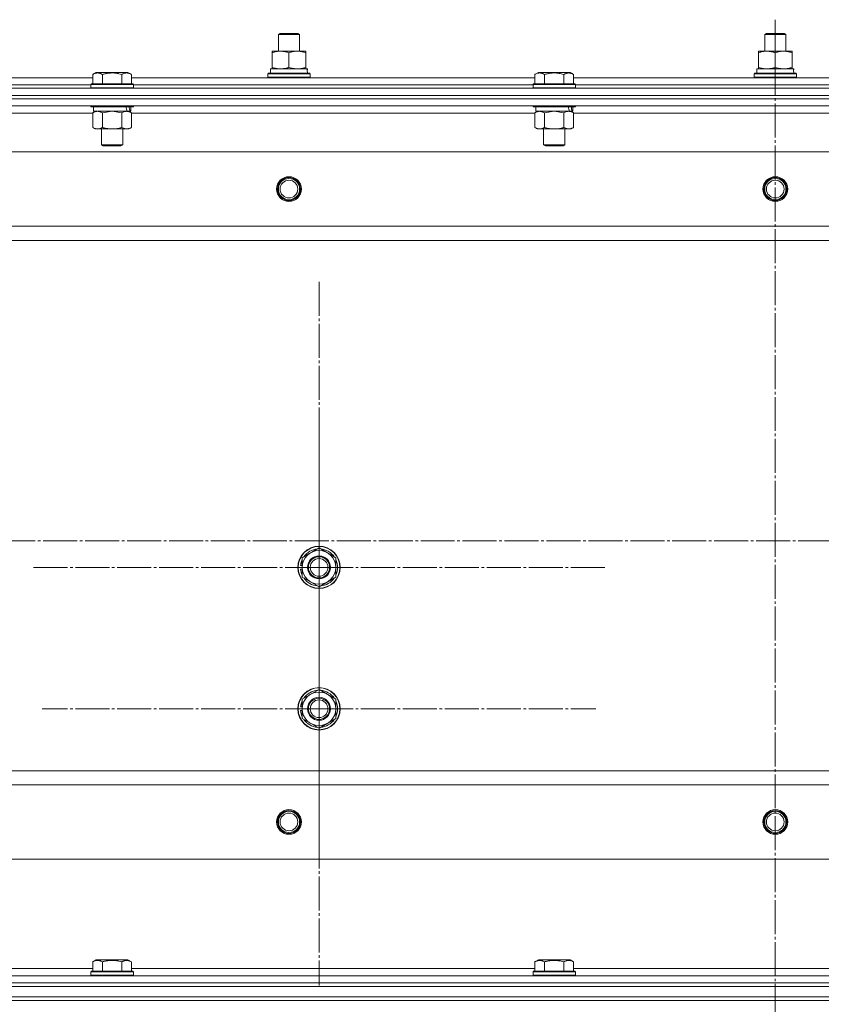
# Model space of a CAD drawing. Units: millimetres. Extents: x 0 to 45754, y -11 to 31500.
# Drawn here: x 12677 to 13130, y 23142 to 23699 of the extents above; entities that cross this region are included whole.
import ezdxf

# ---------------------------------------------------------------- set-up
doc = ezdxf.new("R2010")
doc.units = ezdxf.units.MM
doc.linetypes.add('K5LT_AXLED', pattern=[23.716667, 19.216667, -1.5, 1.5, -1.5])
doc.linetypes.add('K5LT_THIN', pattern=[0])
for name, color, linetype, true_color in [('OSI', 2, 'Continuous', 0xffff00), ('R', 1, 'Continuous', 0xff0000), ('WELDING', 7, 'Continuous', 0xffffff)]:
    doc.layers.add(name, color=color, linetype=linetype, true_color=true_color)

msp = doc.modelspace()

# ---------------------------------------------------------------- linework, layer by layer
at = {"layer": 'OSI', "color": 30, "linetype": 'K5LT_AXLED', "lineweight": 13, "true_color": 0xff8000}
for p, q in [((13104.18, 23699.13), (13104.18, 20470.13)), ((12846.18, 23389.31), (12846.18, 23551.31)), ((12846.18, 23309.31), (12846.18, 23465.81)), ((18045.67, 23404.31), (3932.67, 23404.31)), ((12846.18, 23389.31), (12684.18, 23389.31)), ((12846.18, 23389.31), (12846.18, 23227.31)), ((12846.18, 23389.31), (13008.18, 23389.31)), ((12846.18, 23309.31), (12689.68, 23309.31)), ((12846.18, 23309.31), (13002.68, 23309.31)), ((12846.18, 23309.31), (12846.18, 23152.81))]:
    msp.add_line(p, q, dxfattribs=at)
at = {"layer": 'R', "color": 7, "linetype": 'K5LT_THIN', "lineweight": 13}
for p, q in [((12823.18, 23690.73), (12824.18, 23691.31)), ((12823.18, 23681.31), (12823.18, 23690.73)), ((12823.18, 23690.73), (12835.18, 23690.73)), ((12824.18, 23691.31), (12834.18, 23691.31)), ((12835.18, 23690.73), (12834.18, 23691.31)), ((12835.18, 23690.73), (12834.18, 23691.31)), ((12835.18, 23681.31), (12835.18, 23690.73)), ((12835.18, 23681.31), (12835.18, 23690.73)), ((13098.18, 23690.73), (13099.18, 23691.31)), ((13098.18, 23681.31), (13098.18, 23690.73)), ((13098.18, 23690.73), (13110.18, 23690.73)), ((13099.18, 23691.31), (13109.18, 23691.31)), ((13110.18, 23690.73), (13109.18, 23691.31)), ((13110.18, 23690.73), (13109.18, 23691.31)), ((13110.18, 23681.31), (13110.18, 23690.73)), ((13110.18, 23681.31), (13110.18, 23690.73)), ((12819.68, 23680.46), (12819.68, 23681.31)), ((12819.68, 23681.31), (12838.68, 23681.31)), ((12819.68, 23672.16), (12819.68, 23680.46)), ((12829.18, 23672.16), (12829.18, 23680.46)), ((12838.68, 23681.31), (12838.68, 23680.46)), ((12838.68, 23672.16), (12838.68, 23680.46)), ((13094.68, 23680.46), (13094.68, 23681.31)), ((13094.68, 23681.31), (13113.68, 23681.31)), ((13094.68, 23672.16), (13094.68, 23680.46)), ((13104.18, 23672.16), (13104.18, 23680.46)), ((13113.68, 23681.31), (13113.68, 23680.46)), ((13113.68, 23672.16), (13113.68, 23680.46)), ((12819.68, 23671.31), (12819.68, 23672.16)), ((12838.68, 23672.16), (12838.68, 23671.31)), ((13094.68, 23671.31), (13094.68, 23672.16)), ((13113.68, 23672.16), (13113.68, 23671.31)), ((12718.21, 23668.15), (12720.2, 23669.31)), ((12718.21, 23668.15), (12718.21, 23662.81)), ((12738.15, 23669.31), (12720.2, 23669.31)), ((12723.69, 23668.15), (12723.69, 23662.81)), ((12734.66, 23668.15), (12734.66, 23662.81)), ((12740.15, 23668.15), (12738.15, 23669.31)), ((12740.15, 23668.15), (12740.15, 23662.81)), ((12817.18, 23668.51), (12817.35, 23668.81)), ((12817.18, 23666.61), (12817.18, 23668.51)), ((12817.18, 23668.51), (12841.18, 23668.51)), ((12817.18, 23666.61), (12817.35, 23666.31)), ((12817.18, 23666.61), (12841.18, 23666.61)), ((12817.35, 23668.81), (12841, 23668.81)), ((12818.68, 23671.31), (12839.42, 23671.31)), ((12818.68, 23668.81), (12818.68, 23671.31)), ((12839.63, 23671.31), (12839.42, 23671.31)), ((12839.63, 23671.31), (12839.54, 23669.93)), ((12841.18, 23668.51), (12841, 23668.81)), ((12841.18, 23666.61), (12841, 23666.31)), ((12841.18, 23666.61), (12841.18, 23668.51)), ((12968.21, 23668.15), (12970.2, 23669.31)), ((12968.21, 23668.15), (12968.21, 23662.81)), ((12988.15, 23669.31), (12970.2, 23669.31)), ((12973.69, 23668.15), (12973.69, 23662.81)), ((12984.66, 23668.15), (12984.66, 23662.81)), ((12990.15, 23668.15), (12988.15, 23669.31)), ((12990.15, 23668.15), (12990.15, 23662.81)), ((13092.18, 23668.51), (13092.35, 23668.81)), ((13092.18, 23666.61), (13092.18, 23668.51)), ((13092.18, 23668.51), (13116.18, 23668.51)), ((13092.18, 23666.61), (13092.35, 23666.31)), ((13092.18, 23666.61), (13116.18, 23666.61)), ((13092.35, 23668.81), (13116, 23668.81)), ((13093.68, 23671.31), (13114.42, 23671.31)), ((13093.68, 23668.81), (13093.68, 23671.31)), ((13114.63, 23671.31), (13114.42, 23671.31)), ((13114.63, 23671.31), (13114.54, 23669.93)), ((13116.18, 23668.51), (13116, 23668.81)), ((13116.18, 23666.61), (13116, 23666.31)), ((13116.18, 23666.61), (13116.18, 23668.51)), ((12490.15, 23666.31), (12718.21, 23666.31)), ((12491.18, 23662.31), (12717.18, 23662.31)), ((12491.18, 23662.31), (12717.18, 23662.31)), ((12717.18, 23662.51), (12717.35, 23662.81)), ((12717.18, 23662.51), (12717.18, 23660.61)), ((12741.18, 23662.51), (12717.18, 23662.51)), ((12741, 23662.81), (12717.35, 23662.81)), ((12740.15, 23666.31), (12968.21, 23666.31)), ((12741.18, 23662.51), (12741, 23662.81)), ((12741.18, 23662.51), (12741.18, 23660.61)), ((12741.18, 23662.31), (12967.18, 23662.31)), ((12741.18, 23662.31), (12967.18, 23662.31)), ((12967.18, 23662.51), (12967.35, 23662.81)), ((12967.18, 23662.51), (12967.18, 23660.61)), ((12991.18, 23662.51), (12967.18, 23662.51)), ((12991, 23662.81), (12967.35, 23662.81)), ((12990.15, 23666.31), (13218.21, 23666.31)), ((12991.18, 23662.51), (12991, 23662.81)), ((12991.18, 23662.51), (12991.18, 23660.61)), ((12991.18, 23662.31), (13217.18, 23662.31)), ((12991.18, 23662.31), (13217.18, 23662.31)), ((12412.18, 23660.31), (13796.18, 23660.31)), ((12412.18, 23656.31), (13796.18, 23656.31)), ((12412.18, 23656.31), (13796.18, 23656.31)), ((12741.18, 23660.61), (12717.18, 23660.61)), ((12717.18, 23660.61), (12717.35, 23660.31)), ((12741.18, 23660.61), (12741, 23660.31)), ((12991.18, 23660.61), (12967.18, 23660.61)), ((12967.18, 23660.61), (12967.35, 23660.31)), ((12991.18, 23660.61), (12991, 23660.31)), ((12412.18, 23654.31), (13796.18, 23654.31)), ((13796.18, 23654.31), (12412.18, 23654.31)), ((13796.18, 23650.31), (12412.18, 23650.31)), ((12717.18, 23650.31), (12717.18, 23650.11)), ((12741.18, 23650.11), (12717.18, 23650.11)), ((12717.18, 23650.11), (12717.35, 23649.81)), ((12741, 23649.81), (12717.35, 23649.81)), ((12718.68, 23649.81), (12718.68, 23647.31)), ((12739.68, 23649.81), (12739.68, 23647.31)), ((12741.18, 23650.11), (12741, 23649.81)), ((12741.18, 23650.31), (12741.18, 23650.11)), ((12967.18, 23650.31), (12967.18, 23650.11)), ((12991.18, 23650.11), (12967.18, 23650.11)), ((12967.18, 23650.11), (12967.35, 23649.81)), ((12991, 23649.81), (12967.35, 23649.81)), ((12968.68, 23649.81), (12968.68, 23647.31)), ((12989.68, 23649.81), (12989.68, 23647.31)), ((12991.18, 23650.11), (12991, 23649.81)), ((12991.18, 23650.31), (12991.18, 23650.11)), ((12718.21, 23646.31), (12490.15, 23646.31)), ((12718.21, 23646.46), (12719.68, 23647.31)), ((12718.21, 23646.46), (12718.21, 23638.16)), ((12737.72, 23647.31), (12718.68, 23647.31)), ((12723.69, 23646.46), (12723.69, 23638.16)), ((12734.66, 23646.46), (12734.66, 23638.16)), ((12737.72, 23647.31), (12738.31, 23647.31)), ((12738.31, 23647.31), (12739.2, 23647.31)), ((12740.15, 23646.46), (12738.68, 23647.31)), ((12739.68, 23647.31), (12739.2, 23647.31)), ((12740.15, 23646.46), (12740.15, 23638.16)), ((12968.21, 23646.31), (12740.15, 23646.31)), ((12968.21, 23646.46), (12969.68, 23647.31)), ((12968.21, 23646.46), (12968.21, 23638.16)), ((12987.72, 23647.31), (12968.68, 23647.31)), ((12973.69, 23646.46), (12973.69, 23638.16)), ((12984.66, 23646.46), (12984.66, 23638.16)), ((12987.72, 23647.31), (12988.31, 23647.31)), ((12988.31, 23647.31), (12989.2, 23647.31)), ((12990.15, 23646.46), (12988.68, 23647.31)), ((12989.68, 23647.31), (12989.2, 23647.31)), ((12990.15, 23646.46), (12990.15, 23638.16)), ((13218.21, 23646.31), (12990.15, 23646.31)), ((12718.21, 23638.16), (12719.68, 23637.31)), ((12737.4, 23637.31), (12719.68, 23637.31)), ((12723.18, 23637.31), (12723.18, 23628.38)), ((12735.18, 23637.31), (12735.18, 23628.38)), ((12738.68, 23637.31), (12737.4, 23637.31)), ((12740.15, 23638.16), (12738.68, 23637.31)), ((12968.21, 23638.16), (12969.68, 23637.31)), ((12987.4, 23637.31), (12969.68, 23637.31)), ((12973.18, 23637.31), (12973.18, 23628.38)), ((12985.18, 23637.31), (12985.18, 23628.38)), ((12988.68, 23637.31), (12987.4, 23637.31)), ((12990.15, 23638.16), (12988.68, 23637.31)), ((12735.18, 23628.38), (12723.18, 23628.38)), ((12723.18, 23628.38), (12724.18, 23627.81)), ((12734.18, 23627.81), (12724.18, 23627.81)), ((12735.18, 23628.38), (12734.18, 23627.81)), ((12985.18, 23628.38), (12973.18, 23628.38)), ((12973.18, 23628.38), (12974.18, 23627.81)), ((12984.18, 23627.81), (12974.18, 23627.81)), ((12985.18, 23628.38), (12984.18, 23627.81)), ((13752.68, 23624.31), (12455.68, 23624.31)), ((13704.18, 23582.31), (12504.18, 23582.31)), ((13704.18, 23574.31), (12504.18, 23574.31)), ((12836.68, 23394.79), (12846.18, 23400.28)), ((12846.18, 23400.28), (12855.68, 23394.79)), ((12836.68, 23389.31), (12836.68, 23394.79)), ((12855.68, 23394.79), (12855.68, 23389.31)), ((12835.72, 23388.3), (12836.68, 23388.3)), ((12836.68, 23390.44), (12835.74, 23390.44)), ((12836.68, 23391.61), (12835.93, 23391.61)), ((12836.68, 23383.82), (12836.68, 23389.31)), ((12855.68, 23389.31), (12855.68, 23383.82)), ((12846.18, 23378.34), (12836.68, 23383.82)), ((12855.68, 23383.82), (12846.18, 23378.34)), ((12836.68, 23314.79), (12846.18, 23320.28)), ((12846.18, 23320.28), (12855.68, 23314.79)), ((12836.68, 23310.44), (12835.74, 23310.44)), ((12836.68, 23311.61), (12835.93, 23311.61)), ((12836.68, 23309.31), (12836.68, 23314.79)), ((12855.68, 23314.79), (12855.68, 23309.31)), ((12835.72, 23308.3), (12836.68, 23308.3)), ((12836.68, 23303.82), (12836.68, 23309.31)), ((12855.68, 23309.31), (12855.68, 23303.82)), ((12846.18, 23298.34), (12836.68, 23303.82)), ((12855.68, 23303.82), (12846.18, 23298.34)), ((13704.18, 23274.31), (12504.18, 23274.31)), ((13704.18, 23266.31), (12504.18, 23266.31)), ((13752.68, 23224.31), (12455.68, 23224.31)), ((12718.21, 23166.15), (12720.2, 23167.31)), ((12718.21, 23166.15), (12718.21, 23160.81)), ((12738.15, 23167.31), (12720.2, 23167.31)), ((12723.69, 23166.15), (12723.69, 23160.81)), ((12734.66, 23166.15), (12734.66, 23160.81)), ((12740.15, 23166.15), (12738.15, 23167.31)), ((12740.15, 23166.15), (12740.15, 23160.81)), ((12968.21, 23166.15), (12970.2, 23167.31)), ((12968.21, 23166.15), (12968.21, 23160.81)), ((12988.15, 23167.31), (12970.2, 23167.31)), ((12973.69, 23166.15), (12973.69, 23160.81)), ((12984.66, 23166.15), (12984.66, 23160.81)), ((12990.15, 23166.15), (12988.15, 23167.31)), ((12990.15, 23166.15), (12990.15, 23160.81)), ((12490.15, 23162.31), (12718.21, 23162.31)), ((12717.18, 23160.51), (12717.35, 23160.81)), ((12717.18, 23158.61), (12717.18, 23160.51)), ((12717.18, 23160.51), (12741.18, 23160.51)), ((12717.35, 23160.81), (12741, 23160.81)), ((12740.15, 23162.31), (12968.21, 23162.31)), ((12741.18, 23160.51), (12741, 23160.81)), ((12741.18, 23158.61), (12741.18, 23160.51)), ((12967.18, 23160.51), (12967.35, 23160.81)), ((12967.18, 23158.61), (12967.18, 23160.51)), ((12967.18, 23160.51), (12991.18, 23160.51)), ((12967.35, 23160.81), (12991, 23160.81)), ((12990.15, 23162.31), (13218.21, 23162.31)), ((12991.18, 23160.51), (12991, 23160.81)), ((12991.18, 23158.61), (12991.18, 23160.51)), ((12412.18, 23158.31), (13796.18, 23158.31)), ((12412.18, 23154.31), (13796.18, 23154.31)), ((12412.18, 23154.31), (13796.18, 23154.31)), ((12717.18, 23158.61), (12717.35, 23158.31)), ((12717.18, 23158.61), (12741.18, 23158.61)), ((12741.18, 23158.61), (12741, 23158.31)), ((12967.18, 23158.61), (12967.35, 23158.31)), ((12967.18, 23158.61), (12991.18, 23158.61)), ((12991.18, 23158.61), (12991, 23158.31)), ((12412.18, 23152.31), (13796.18, 23152.31)), ((12412.18, 23152.31), (13796.18, 23152.31)), ((12412.18, 23146.31), (13796.18, 23146.31)), ((12412.18, 23146.31), (13796.18, 23146.31)), ((13796.18, 23144.31), (12412.18, 23144.31)), ((12412.18, 23144.31), (13796.18, 23144.31))]:
    msp.add_line(p, q, dxfattribs=at)
for centre, radius in [((12829.18, 23603.31), 7), ((12829.18, 23603.31), 6.5), ((12829.18, 23603.31), 6), ((12829.18, 23603.31), 5), ((13104.18, 23603.31), 7), ((13104.18, 23603.31), 6.5), ((13104.18, 23603.31), 6), ((13104.18, 23603.31), 5), ((12846.18, 23389.31), 12), ((12846.18, 23389.31), 11.83), ((12846.18, 23389.31), 6.5), ((12846.18, 23389.31), 6), ((12846.18, 23389.31), 5), ((12846.18, 23309.31), 12), ((12846.18, 23309.31), 11.83), ((12846.18, 23309.31), 6.5), ((12846.18, 23309.31), 6), ((12846.18, 23309.31), 5), ((12829.18, 23245.31), 7), ((12829.18, 23245.31), 6.5), ((12829.18, 23245.31), 6), ((12829.18, 23245.31), 5), ((13104.18, 23245.31), 7), ((13104.18, 23245.31), 6.5), ((13104.18, 23245.31), 6), ((13104.18, 23245.31), 5)]:
    msp.add_circle(centre, radius, dxfattribs=at)
for centre, radius, start, end in [((12846.18, 23389.31), 10.5, 94.7912, 145.2088), ((12846.18, 23389.31), 10.5, 34.7912, 85.2088), ((12846.18, 23389.31), 10.5, 154.7912, 167.3589), ((12846.18, 23389.31), 9.5, 0, 180), ((12846.18, 23389.31), 10.5, 334.7912, 25.2088), ((12846.18, 23389.31), 10.5, 185.5324, 205.2088), ((12846.18, 23389.31), 10.5, 167.3589, 173.8105), ((12846.18, 23389.31), 9.5, 180, 0), ((12846.18, 23389.31), 10.5, 214.7912, 265.2088), ((12846.18, 23389.31), 10.5, 274.7912, 325.2088), ((12846.18, 23309.31), 9.5, 0, 180), ((12846.18, 23309.31), 10.5, 94.7912, 145.2088), ((12846.18, 23309.31), 10.5, 34.7912, 85.2088), ((12846.18, 23309.31), 10.5, 167.3589, 173.8105), ((12846.18, 23309.31), 10.5, 154.7912, 167.3589), ((12846.18, 23309.31), 10.5, 334.7912, 25.2088), ((12846.18, 23309.31), 10.5, 185.5324, 205.2088), ((12846.18, 23309.31), 9.5, 180, 0), ((12846.18, 23309.31), 10.5, 214.7912, 265.2088), ((12846.18, 23309.31), 10.5, 274.7912, 325.2088)]:
    msp.add_arc(centre, radius, start, end, dxfattribs=at)
for centre, major_axis, ratio, start_param, end_param in [((12829.18, 23666.38), (0, 22.52), 0.466308, -1.46277, -1.350168), ((13104.18, 23666.38), (0, 22.52), 0.466308, -1.46277, -1.350168), ((12729.18, 23645.14), (6.17, -22.4), 0.379473, 1.563245, 1.675638), ((12729.18, 23652.24), (6.17, -22.4), 0.379473, 1.246058, 1.35866), ((12979.18, 23645.14), (6.17, -22.4), 0.379473, 1.563245, 1.675638), ((12979.18, 23652.24), (6.17, -22.4), 0.379473, 1.246058, 1.35866)]:
    msp.add_ellipse(centre, major_axis=major_axis, ratio=ratio, start_param=start_param, end_param=end_param, dxfattribs=at)
at = {"layer": 'WELDING', "color": 7, "linetype": 'K5LT_THIN', "lineweight": 13}
for p, q in [((12723.76, 23646.48), (12723.69, 23646.46)), ((12729.18, 23647.31), (12723.76, 23646.48)), ((12734.66, 23646.46), (12729.18, 23647.31)), ((12973.76, 23646.48), (12973.69, 23646.46)), ((12979.18, 23647.31), (12973.76, 23646.48)), ((12984.66, 23646.46), (12979.18, 23647.31))]:
    msp.add_line(p, q, dxfattribs=at)
for points, knots in [([(12829.18, 23680.46), (12828.62, 23680.65), (12827.8, 23680.88), (12826.81, 23681.09), (12826.21, 23681.18), (12825.69, 23681.25), (12825.16, 23681.29), (12824.63, 23681.31), (12824.11, 23681.31), (12823.59, 23681.28), (12823, 23681.23), (12822.28, 23681.13), (12821.14, 23680.91), (12820.26, 23680.65), (12819.68, 23680.46)], [0, 0, 0, 0, 2.72415, 3.912285, 4.716446, 5.530362, 6.353984, 7.180289, 7.997717, 8.810544, 9.605533, 10.761675, 12.184093, 15, 15, 15, 15]), ([(12838.68, 23680.46), (12838.12, 23680.65), (12837.3, 23680.88), (12836.31, 23681.09), (12835.71, 23681.18), (12835.19, 23681.25), (12834.66, 23681.29), (12834.13, 23681.31), (12833.61, 23681.31), (12833.09, 23681.28), (12832.5, 23681.23), (12831.78, 23681.13), (12830.64, 23680.91), (12829.76, 23680.65), (12829.18, 23680.46)], [0, 0, 0, 0, 2.72415, 3.912285, 4.716446, 5.530362, 6.353984, 7.180289, 7.997717, 8.810544, 9.605533, 10.761675, 12.184093, 15, 15, 15, 15]), ([(13104.18, 23680.46), (13103.62, 23680.65), (13102.8, 23680.88), (13101.81, 23681.09), (13101.21, 23681.18), (13100.69, 23681.25), (13100.16, 23681.29), (13099.63, 23681.31), (13099.11, 23681.31), (13098.59, 23681.28), (13098, 23681.23), (13097.28, 23681.13), (13096.14, 23680.91), (13095.26, 23680.65), (13094.68, 23680.46)], [0, 0, 0, 0, 2.72415, 3.912285, 4.716446, 5.530362, 6.353984, 7.180289, 7.997717, 8.810544, 9.605533, 10.761675, 12.184093, 15, 15, 15, 15]), ([(13113.68, 23680.46), (13113.12, 23680.65), (13112.3, 23680.88), (13111.31, 23681.09), (13110.71, 23681.18), (13110.19, 23681.25), (13109.66, 23681.29), (13109.13, 23681.31), (13108.61, 23681.31), (13108.09, 23681.28), (13107.5, 23681.23), (13106.78, 23681.13), (13105.64, 23680.91), (13104.76, 23680.65), (13104.18, 23680.46)], [0, 0, 0, 0, 2.72415, 3.912285, 4.716446, 5.530362, 6.353984, 7.180289, 7.997717, 8.810544, 9.605533, 10.761675, 12.184093, 15, 15, 15, 15]), ([(12819.68, 23672.16), (12820.17, 23671.99), (12820.93, 23671.77), (12821.9, 23671.55), (12822.57, 23671.44), (12823.19, 23671.36), (12823.81, 23671.32), (12824.22, 23671.31), (12824.43, 23671.31)], [0, 0, 0, 0, 2.905563, 4.375924, 5.511195, 6.679161, 7.850161, 9, 9, 9, 9]), ([(12824.43, 23671.31), (12824.64, 23671.31), (12825.07, 23671.32), (12825.72, 23671.37), (12826.35, 23671.45), (12827.15, 23671.59), (12828.09, 23671.81), (12828.82, 23672.04), (12829.18, 23672.16)], [0, 0, 0, 0, 1.192024, 2.404251, 3.60809, 4.765234, 6.955738, 9, 9, 9, 9]), ([(12829.18, 23672.16), (12829.67, 23671.99), (12830.43, 23671.77), (12831.4, 23671.55), (12832.07, 23671.44), (12832.69, 23671.36), (12833.31, 23671.32), (12833.72, 23671.31), (12833.93, 23671.31)], [0, 0, 0, 0, 2.905563, 4.375924, 5.511195, 6.679161, 7.850161, 9, 9, 9, 9]), ([(12833.93, 23671.31), (12834.14, 23671.31), (12834.57, 23671.32), (12835.22, 23671.37), (12835.85, 23671.45), (12836.65, 23671.59), (12837.59, 23671.81), (12838.32, 23672.04), (12838.68, 23672.16)], [0, 0, 0, 0, 1.192024, 2.404251, 3.60809, 4.765234, 6.955738, 9, 9, 9, 9]), ([(13094.68, 23672.16), (13095.17, 23671.99), (13095.93, 23671.77), (13096.9, 23671.55), (13097.57, 23671.44), (13098.19, 23671.36), (13098.81, 23671.32), (13099.22, 23671.31), (13099.43, 23671.31)], [0, 0, 0, 0, 2.905563, 4.375924, 5.511195, 6.679161, 7.850161, 9, 9, 9, 9]), ([(13099.43, 23671.31), (13099.64, 23671.31), (13100.07, 23671.32), (13100.72, 23671.37), (13101.35, 23671.45), (13102.15, 23671.59), (13103.09, 23671.81), (13103.82, 23672.04), (13104.18, 23672.16)], [0, 0, 0, 0, 1.192024, 2.404251, 3.60809, 4.765234, 6.955738, 9, 9, 9, 9]), ([(13104.18, 23672.16), (13104.67, 23671.99), (13105.43, 23671.77), (13106.4, 23671.55), (13107.07, 23671.44), (13107.69, 23671.36), (13108.31, 23671.32), (13108.72, 23671.31), (13108.93, 23671.31)], [0, 0, 0, 0, 2.905563, 4.375924, 5.511195, 6.679161, 7.850161, 9, 9, 9, 9]), ([(13108.93, 23671.31), (13109.14, 23671.31), (13109.57, 23671.32), (13110.22, 23671.37), (13110.85, 23671.45), (13111.65, 23671.59), (13112.59, 23671.81), (13113.32, 23672.04), (13113.68, 23672.16)], [0, 0, 0, 0, 1.192024, 2.404251, 3.60809, 4.765234, 6.955738, 9, 9, 9, 9]), ([(12723.69, 23668.15), (12723.39, 23668.33), (12722.94, 23668.56), (12722.38, 23668.76), (12722.03, 23668.87), (12721.73, 23668.93), (12721.44, 23668.98), (12721.14, 23669), (12720.84, 23669.01), (12720.53, 23668.99), (12720.21, 23668.94), (12719.83, 23668.86), (12719.33, 23668.7), (12718.77, 23668.46), (12718.37, 23668.25), (12718.21, 23668.15)], [0, 0, 0, 0, 2.704026, 3.977567, 4.913586, 5.783319, 6.583675, 7.42636, 8.303602, 9.201828, 10.1214, 11.060865, 12.506598, 14.484694, 16, 16, 16, 16]), ([(12734.66, 23668.15), (12734.13, 23668.31), (12733.23, 23668.54), (12732.11, 23668.75), (12731.33, 23668.87), (12730.73, 23668.93), (12730.15, 23668.98), (12729.57, 23669), (12728.96, 23669.01), (12728.33, 23668.99), (12727.7, 23668.94), (12727.05, 23668.87), (12726.27, 23668.76), (12725.14, 23668.54), (12724.25, 23668.32), (12723.69, 23668.15)], [0, 0, 0, 0, 2.400934, 3.977567, 4.913586, 5.783319, 6.583675, 7.42636, 8.303602, 9.201828, 10.1214, 11.060865, 12.021818, 13.488338, 16, 16, 16, 16]), ([(12740.15, 23668.15), (12739.84, 23668.33), (12739.4, 23668.56), (12738.84, 23668.76), (12738.48, 23668.87), (12738.18, 23668.93), (12737.89, 23668.98), (12737.6, 23669), (12737.29, 23669.01), (12736.98, 23668.99), (12736.66, 23668.94), (12736.28, 23668.86), (12735.78, 23668.7), (12735.22, 23668.46), (12734.83, 23668.25), (12734.66, 23668.15)], [0, 0, 0, 0, 2.704026, 3.977567, 4.913586, 5.783319, 6.583675, 7.42636, 8.303602, 9.201828, 10.1214, 11.060865, 12.506598, 14.484694, 16, 16, 16, 16]), ([(12973.69, 23668.15), (12973.39, 23668.33), (12972.94, 23668.56), (12972.38, 23668.76), (12972.03, 23668.87), (12971.73, 23668.93), (12971.44, 23668.98), (12971.14, 23669), (12970.84, 23669.01), (12970.53, 23668.99), (12970.21, 23668.94), (12969.83, 23668.86), (12969.33, 23668.7), (12968.77, 23668.46), (12968.37, 23668.25), (12968.21, 23668.15)], [0, 0, 0, 0, 2.704026, 3.977567, 4.913586, 5.783319, 6.583675, 7.42636, 8.303602, 9.201828, 10.1214, 11.060865, 12.506598, 14.484694, 16, 16, 16, 16]), ([(12984.66, 23668.15), (12984.13, 23668.31), (12983.23, 23668.54), (12982.11, 23668.75), (12981.33, 23668.87), (12980.73, 23668.93), (12980.15, 23668.98), (12979.57, 23669), (12978.96, 23669.01), (12978.33, 23668.99), (12977.7, 23668.94), (12977.05, 23668.87), (12976.27, 23668.76), (12975.14, 23668.54), (12974.25, 23668.32), (12973.69, 23668.15)], [0, 0, 0, 0, 2.400934, 3.977567, 4.913586, 5.783319, 6.583675, 7.42636, 8.303602, 9.201828, 10.1214, 11.060865, 12.021818, 13.488338, 16, 16, 16, 16]), ([(12990.15, 23668.15), (12989.84, 23668.33), (12989.4, 23668.56), (12988.84, 23668.76), (12988.48, 23668.87), (12988.18, 23668.93), (12987.89, 23668.98), (12987.6, 23669), (12987.29, 23669.01), (12986.98, 23668.99), (12986.66, 23668.94), (12986.28, 23668.86), (12985.78, 23668.7), (12985.22, 23668.46), (12984.83, 23668.25), (12984.66, 23668.15)], [0, 0, 0, 0, 2.704026, 3.977567, 4.913586, 5.783319, 6.583675, 7.42636, 8.303602, 9.201828, 10.1214, 11.060865, 12.506598, 14.484694, 16, 16, 16, 16]), ([(12720.95, 23647.31), (12720.82, 23647.31), (12720.58, 23647.3), (12720.2, 23647.25), (12719.84, 23647.16), (12719.38, 23647.02), (12718.83, 23646.8), (12718.41, 23646.58), (12718.21, 23646.46)], [0, 0, 0, 0, 1.192024, 2.404251, 3.60809, 4.765234, 6.955738, 9, 9, 9, 9]), ([(12723.69, 23646.46), (12723.4, 23646.62), (12722.97, 23646.85), (12722.41, 23647.06), (12722.02, 23647.17), (12721.66, 23647.25), (12721.31, 23647.3), (12721.07, 23647.31), (12720.95, 23647.31)], [0, 0, 0, 0, 2.905563, 4.375924, 5.511195, 6.679161, 7.850161, 9, 9, 9, 9]), ([(12737.4, 23647.31), (12737.24, 23647.31), (12736.97, 23647.29), (12736.59, 23647.23), (12736.31, 23647.17), (12735.9, 23647.05), (12735.37, 23646.84), (12734.9, 23646.6), (12734.66, 23646.46)], [0, 0, 0, 0, 1.548206, 2.616755, 3.724998, 4.291764, 6.613357, 9, 9, 9, 9]), ([(12740.15, 23646.46), (12739.9, 23646.6), (12739.47, 23646.83), (12738.86, 23647.07), (12738.36, 23647.21), (12737.87, 23647.29), (12737.57, 23647.31), (12737.4, 23647.31)], [0, 0, 0, 0, 2.217775, 3.830428, 5.353122, 6.582558, 8, 8, 8, 8]), ([(12970.95, 23647.31), (12970.82, 23647.31), (12970.58, 23647.3), (12970.2, 23647.25), (12969.84, 23647.16), (12969.38, 23647.02), (12968.83, 23646.8), (12968.41, 23646.58), (12968.21, 23646.46)], [0, 0, 0, 0, 1.192024, 2.404251, 3.60809, 4.765234, 6.955738, 9, 9, 9, 9]), ([(12973.69, 23646.46), (12973.4, 23646.62), (12972.97, 23646.85), (12972.41, 23647.06), (12972.02, 23647.17), (12971.66, 23647.25), (12971.31, 23647.3), (12971.07, 23647.31), (12970.95, 23647.31)], [0, 0, 0, 0, 2.905563, 4.375924, 5.511195, 6.679161, 7.850161, 9, 9, 9, 9]), ([(12987.4, 23647.31), (12987.24, 23647.31), (12986.97, 23647.29), (12986.59, 23647.23), (12986.31, 23647.17), (12985.9, 23647.05), (12985.37, 23646.84), (12984.9, 23646.6), (12984.66, 23646.46)], [0, 0, 0, 0, 1.548206, 2.616755, 3.724998, 4.291764, 6.613357, 9, 9, 9, 9]), ([(12990.15, 23646.46), (12989.9, 23646.6), (12989.47, 23646.83), (12988.86, 23647.07), (12988.36, 23647.21), (12987.87, 23647.29), (12987.57, 23647.31), (12987.4, 23647.31)], [0, 0, 0, 0, 2.217775, 3.830428, 5.353122, 6.582558, 8, 8, 8, 8]), ([(12718.21, 23638.16), (12718.53, 23637.97), (12719, 23637.73), (12719.57, 23637.53), (12719.92, 23637.43), (12720.22, 23637.37), (12720.52, 23637.33), (12720.83, 23637.31), (12721.13, 23637.31), (12721.43, 23637.33), (12721.77, 23637.38), (12722.19, 23637.48), (12722.85, 23637.71), (12723.36, 23637.96), (12723.69, 23638.16)], [0, 0, 0, 0, 2.72415, 3.912285, 4.716446, 5.530362, 6.353984, 7.180289, 7.997717, 8.810544, 9.605533, 10.761675, 12.184093, 15, 15, 15, 15]), ([(12723.69, 23638.16), (12724.34, 23637.97), (12725.28, 23637.73), (12726.43, 23637.53), (12727.12, 23637.43), (12727.72, 23637.37), (12728.33, 23637.33), (12728.94, 23637.31), (12729.54, 23637.31), (12730.14, 23637.33), (12730.83, 23637.38), (12731.66, 23637.48), (12732.97, 23637.71), (12733.99, 23637.96), (12734.66, 23638.16)], [0, 0, 0, 0, 2.72415, 3.912285, 4.716446, 5.530362, 6.353984, 7.180289, 7.997717, 8.810544, 9.605533, 10.761675, 12.184093, 15, 15, 15, 15]), ([(12734.66, 23638.16), (12734.95, 23637.99), (12735.39, 23637.77), (12735.95, 23637.55), (12736.33, 23637.44), (12736.69, 23637.36), (12737.05, 23637.32), (12737.29, 23637.31), (12737.4, 23637.31)], [0, 0, 0, 0, 2.905563, 4.375924, 5.511195, 6.679161, 7.850161, 9, 9, 9, 9]), ([(12737.4, 23637.31), (12737.53, 23637.31), (12737.78, 23637.32), (12738.15, 23637.37), (12738.51, 23637.45), (12738.98, 23637.59), (12739.52, 23637.81), (12739.94, 23638.04), (12740.15, 23638.16)], [0, 0, 0, 0, 1.192024, 2.404251, 3.60809, 4.765234, 6.955738, 9, 9, 9, 9]), ([(12968.21, 23638.16), (12968.53, 23637.97), (12969, 23637.73), (12969.57, 23637.53), (12969.92, 23637.43), (12970.22, 23637.37), (12970.52, 23637.33), (12970.83, 23637.31), (12971.13, 23637.31), (12971.43, 23637.33), (12971.77, 23637.38), (12972.19, 23637.48), (12972.85, 23637.71), (12973.36, 23637.96), (12973.69, 23638.16)], [0, 0, 0, 0, 2.72415, 3.912285, 4.716446, 5.530362, 6.353984, 7.180289, 7.997717, 8.810544, 9.605533, 10.761675, 12.184093, 15, 15, 15, 15]), ([(12973.69, 23638.16), (12974.34, 23637.97), (12975.28, 23637.73), (12976.43, 23637.53), (12977.12, 23637.43), (12977.72, 23637.37), (12978.33, 23637.33), (12978.94, 23637.31), (12979.54, 23637.31), (12980.14, 23637.33), (12980.83, 23637.38), (12981.66, 23637.48), (12982.97, 23637.71), (12983.99, 23637.96), (12984.66, 23638.16)], [0, 0, 0, 0, 2.72415, 3.912285, 4.716446, 5.530362, 6.353984, 7.180289, 7.997717, 8.810544, 9.605533, 10.761675, 12.184093, 15, 15, 15, 15]), ([(12984.66, 23638.16), (12984.95, 23637.99), (12985.39, 23637.77), (12985.95, 23637.55), (12986.33, 23637.44), (12986.69, 23637.36), (12987.05, 23637.32), (12987.29, 23637.31), (12987.4, 23637.31)], [0, 0, 0, 0, 2.905563, 4.375924, 5.511195, 6.679161, 7.850161, 9, 9, 9, 9]), ([(12987.4, 23637.31), (12987.53, 23637.31), (12987.78, 23637.32), (12988.15, 23637.37), (12988.51, 23637.45), (12988.98, 23637.59), (12989.52, 23637.81), (12989.94, 23638.04), (12990.15, 23638.16)], [0, 0, 0, 0, 1.192024, 2.404251, 3.60809, 4.765234, 6.955738, 9, 9, 9, 9]), ([(12723.69, 23166.15), (12723.39, 23166.33), (12722.94, 23166.56), (12722.38, 23166.76), (12722.03, 23166.87), (12721.73, 23166.93), (12721.44, 23166.98), (12721.14, 23167), (12720.84, 23167.01), (12720.53, 23166.99), (12720.21, 23166.94), (12719.83, 23166.86), (12719.33, 23166.7), (12718.77, 23166.46), (12718.37, 23166.25), (12718.21, 23166.15)], [0, 0, 0, 0, 2.704026, 3.977567, 4.913586, 5.783319, 6.583675, 7.42636, 8.303602, 9.201828, 10.1214, 11.060865, 12.506598, 14.484694, 16, 16, 16, 16]), ([(12734.66, 23166.15), (12734.13, 23166.31), (12733.23, 23166.54), (12732.11, 23166.75), (12731.33, 23166.87), (12730.73, 23166.93), (12730.15, 23166.98), (12729.57, 23167), (12728.96, 23167.01), (12728.33, 23166.99), (12727.7, 23166.94), (12727.05, 23166.87), (12726.27, 23166.76), (12725.14, 23166.54), (12724.25, 23166.32), (12723.69, 23166.15)], [0, 0, 0, 0, 2.400934, 3.977567, 4.913586, 5.783319, 6.583675, 7.42636, 8.303602, 9.201828, 10.1214, 11.060865, 12.021818, 13.488338, 16, 16, 16, 16]), ([(12740.15, 23166.15), (12739.84, 23166.33), (12739.4, 23166.56), (12738.84, 23166.76), (12738.48, 23166.87), (12738.18, 23166.93), (12737.89, 23166.98), (12737.6, 23167), (12737.29, 23167.01), (12736.98, 23166.99), (12736.66, 23166.94), (12736.28, 23166.86), (12735.78, 23166.7), (12735.22, 23166.46), (12734.83, 23166.25), (12734.66, 23166.15)], [0, 0, 0, 0, 2.704026, 3.977567, 4.913586, 5.783319, 6.583675, 7.42636, 8.303602, 9.201828, 10.1214, 11.060865, 12.506598, 14.484694, 16, 16, 16, 16]), ([(12973.69, 23166.15), (12973.39, 23166.33), (12972.94, 23166.56), (12972.38, 23166.76), (12972.03, 23166.87), (12971.73, 23166.93), (12971.44, 23166.98), (12971.14, 23167), (12970.84, 23167.01), (12970.53, 23166.99), (12970.21, 23166.94), (12969.83, 23166.86), (12969.33, 23166.7), (12968.77, 23166.46), (12968.37, 23166.25), (12968.21, 23166.15)], [0, 0, 0, 0, 2.704026, 3.977567, 4.913586, 5.783319, 6.583675, 7.42636, 8.303602, 9.201828, 10.1214, 11.060865, 12.506598, 14.484694, 16, 16, 16, 16]), ([(12984.66, 23166.15), (12984.13, 23166.31), (12983.23, 23166.54), (12982.11, 23166.75), (12981.33, 23166.87), (12980.73, 23166.93), (12980.15, 23166.98), (12979.57, 23167), (12978.96, 23167.01), (12978.33, 23166.99), (12977.7, 23166.94), (12977.05, 23166.87), (12976.27, 23166.76), (12975.14, 23166.54), (12974.25, 23166.32), (12973.69, 23166.15)], [0, 0, 0, 0, 2.400934, 3.977567, 4.913586, 5.783319, 6.583675, 7.42636, 8.303602, 9.201828, 10.1214, 11.060865, 12.021818, 13.488338, 16, 16, 16, 16]), ([(12990.15, 23166.15), (12989.84, 23166.33), (12989.4, 23166.56), (12988.84, 23166.76), (12988.48, 23166.87), (12988.18, 23166.93), (12987.89, 23166.98), (12987.6, 23167), (12987.29, 23167.01), (12986.98, 23166.99), (12986.66, 23166.94), (12986.28, 23166.86), (12985.78, 23166.7), (12985.22, 23166.46), (12984.83, 23166.25), (12984.66, 23166.15)], [0, 0, 0, 0, 2.704026, 3.977567, 4.913586, 5.783319, 6.583675, 7.42636, 8.303602, 9.201828, 10.1214, 11.060865, 12.506598, 14.484694, 16, 16, 16, 16])]:
    msp.add_open_spline(points, degree=3, knots=knots, dxfattribs=at)

doc.saveas('drawing.dxf')
